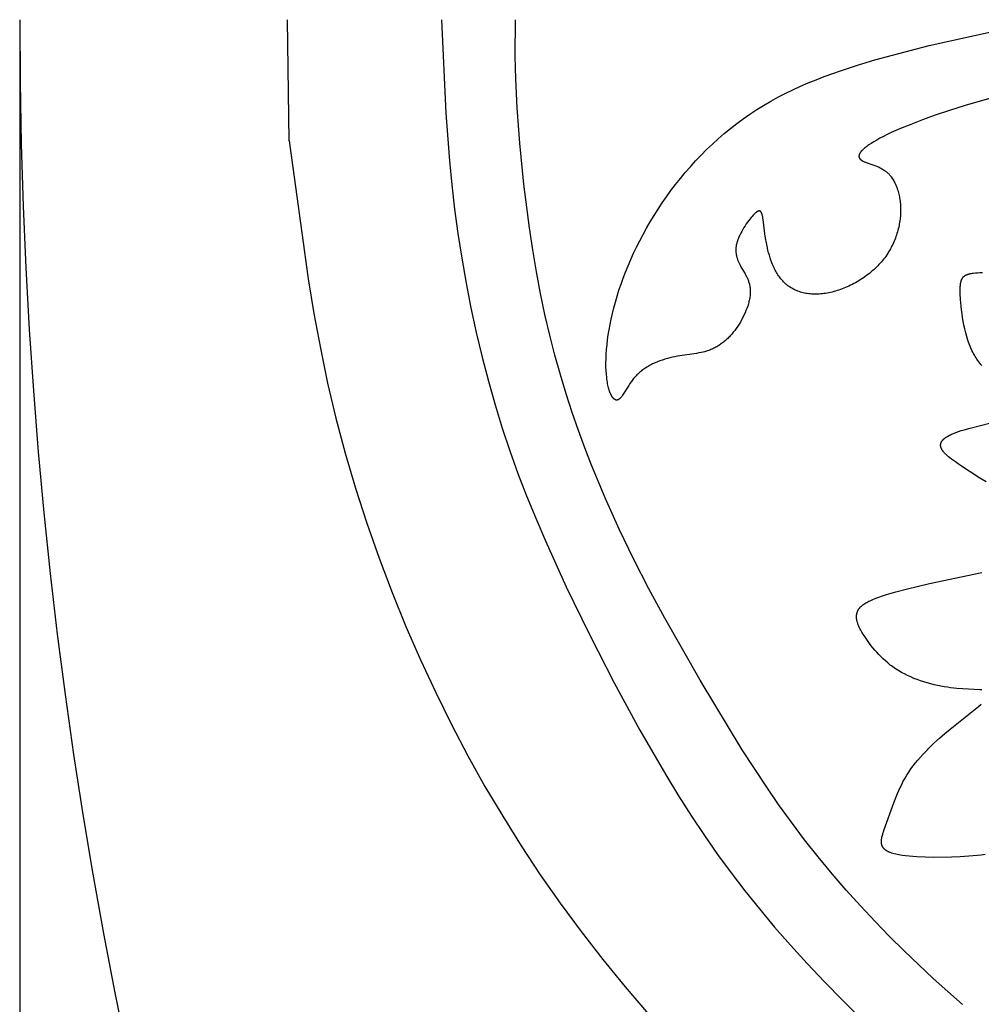
# Model space of a CAD drawing. Extents: x -387 to 395, y -403 to 419.
# Drawn here: x 19 to 55, y 153 to 190 of the extents above; entities that cross this region are included whole.
import ezdxf

# ---------------------------------------------------------------- set-up
doc = ezdxf.new("R2010")
doc.units = 0
doc.header["$MEASUREMENT"] = 0
doc.layers.add('DV1_LAYER_1', color=7, linetype='CONTINUOUS')

msp = doc.modelspace()

# ---------------------------------------------------------------- linework, layer by layer
at = {"layer": 'DV1_LAYER_1', "color": 5, "linetype": 'Continuous'}
msp.add_line((29.001, 185.282), (28.944, 189.847), dxfattribs=at)
for points in [[(18.842, 189.847), (18.842, 1.765), (207.149, 1.765)], [(34.741, 189.847), (34.908, 186.319), (35.042, 184.528), (35.13, 183.621), (35.235, 182.705), (35.361, 181.779), (35.506, 180.845), (35.67, 179.909), (35.853, 178.973), (36.055, 178.042), (36.274, 177.119), (36.511, 176.209), (36.765, 175.315), (37.035, 174.439), (37.323, 173.579), (37.629, 172.728), (37.954, 171.883), (38.297, 171.038), (38.661, 170.187), (39.45, 168.452), (40.322, 166.652), (41.255, 164.83), (42.222, 163.045), (43.199, 161.356), (43.683, 160.563), (44.168, 159.803), (44.656, 159.07), (45.152, 158.359), (45.661, 157.664), (46.186, 156.98), (46.731, 156.301), (47.302, 155.621), (47.9, 154.936), (48.526, 154.247), (49.181, 153.554), (49.862, 152.858), (50.571, 152.162)], [(54.387, 152.696), (53.285, 153.675), (52.188, 154.716), (51.639, 155.264), (51.091, 155.831), (50.546, 156.415), (50.006, 157.016), (49.473, 157.633), (48.949, 158.266), (48.436, 158.913), (47.936, 159.574), (47.45, 160.248), (46.98, 160.93), (46.086, 162.301), (44.495, 164.936), (43.161, 167.274), (42.565, 168.379), (41.996, 169.486), (41.444, 170.625), (40.91, 171.808), (40.396, 173.048), (40.148, 173.692), (39.907, 174.354), (39.673, 175.035), (39.447, 175.735), (39.23, 176.454), (39.024, 177.192), (38.828, 177.949), (38.646, 178.725), (38.477, 179.519), (38.322, 180.331), (38.183, 181.16), (38.059, 181.996), (37.855, 183.644), (37.704, 185.185), (37.604, 186.528), (37.548, 187.61), (37.526, 188.476), (37.539, 189.847)], [(55.759, 186.977), (54.485, 186.608), (53.901, 186.424), (53.363, 186.243), (52.874, 186.068), (52.436, 185.899), (52.046, 185.738), (51.704, 185.586), (51.55, 185.512), (51.408, 185.441), (51.276, 185.373), (51.156, 185.307), (51.046, 185.243), (50.947, 185.182), (50.858, 185.124), (50.817, 185.095), (50.779, 185.068), (50.744, 185.041), (50.711, 185.015), (50.68, 184.99), (50.652, 184.965), (50.626, 184.941), (50.603, 184.918), (50.592, 184.906), (50.582, 184.895), (50.572, 184.884), (50.563, 184.873), (50.554, 184.862), (50.546, 184.851), (50.538, 184.841), (50.531, 184.831), (50.524, 184.82), (50.518, 184.81), (50.513, 184.8), (50.508, 184.79), (50.505, 184.786), (50.503, 184.781), (50.501, 184.776), (50.499, 184.771), (50.497, 184.767), (50.496, 184.762), (50.494, 184.757), (50.492, 184.753), (50.491, 184.748), (50.49, 184.744), (50.489, 184.739), (50.488, 184.735), (50.487, 184.73), (50.486, 184.726), (50.485, 184.721), (50.485, 184.717), (50.484, 184.713), (50.484, 184.709), (50.484, 184.704), (50.484, 184.7), (50.484, 184.696), (50.484, 184.692), (50.484, 184.688), (50.485, 184.684), (50.485, 184.68), (50.486, 184.676), (50.486, 184.672), (50.487, 184.668), (50.488, 184.664), (50.489, 184.66), (50.49, 184.656), (50.491, 184.652), (50.493, 184.648), (50.494, 184.645), (50.495, 184.641), (50.497, 184.637), (50.499, 184.633), (50.501, 184.63), (50.502, 184.626), (50.505, 184.622), (50.507, 184.619), (50.509, 184.615), (50.511, 184.612), (50.514, 184.608), (50.516, 184.605), (50.519, 184.601), (50.521, 184.598), (50.524, 184.595), (50.527, 184.591), (50.53, 184.588), (50.533, 184.585), (50.536, 184.581), (50.539, 184.578), (50.543, 184.575), (50.55, 184.568), (50.557, 184.562), (50.565, 184.556), (50.572, 184.55), (50.581, 184.544), (50.589, 184.538), (50.598, 184.532), (50.608, 184.527), (50.617, 184.521), (50.627, 184.515), (50.637, 184.51), (50.658, 184.499), (50.681, 184.489), (50.704, 184.479), (50.729, 184.469), (50.754, 184.459), (51.05, 184.358), (51.114, 184.334), (51.18, 184.307), (51.213, 184.293), (51.245, 184.278), (51.278, 184.262), (51.311, 184.245), (51.344, 184.227), (51.376, 184.208), (51.408, 184.188), (51.44, 184.167), (51.471, 184.145), (51.502, 184.122), (51.517, 184.109), (51.532, 184.097), (51.547, 184.084), (51.562, 184.071), (51.576, 184.057), (51.591, 184.043), (51.605, 184.029), (51.619, 184.014), (51.633, 183.999), (51.647, 183.984), (51.66, 183.968), (51.673, 183.952), (51.687, 183.935), (51.699, 183.919), (51.725, 183.884), (51.749, 183.848), (51.773, 183.81), (51.795, 183.771), (51.817, 183.731), (51.838, 183.69), (51.858, 183.647), (51.877, 183.604), (51.896, 183.559), (51.913, 183.513), (51.929, 183.466), (51.945, 183.419), (51.959, 183.37), (51.973, 183.32), (51.985, 183.27), (51.997, 183.218), (52.007, 183.166), (52.017, 183.113), (52.025, 183.06), (52.032, 183.006), (52.039, 182.951), (52.044, 182.895), (52.048, 182.84), (52.051, 182.783), (52.052, 182.726), (52.053, 182.669), (52.053, 182.611), (52.051, 182.553), (52.048, 182.494), (52.044, 182.436), (52.039, 182.377), (52.032, 182.318), (52.024, 182.258), (52.015, 182.199), (52.005, 182.139), (51.994, 182.08), (51.981, 182.02), (51.967, 181.96), (51.952, 181.9), (51.935, 181.841), (51.917, 181.781), (51.898, 181.722), (51.878, 181.663), (51.856, 181.603), (51.833, 181.544), (51.809, 181.486), (51.784, 181.427), (51.757, 181.369), (51.728, 181.312), (51.699, 181.254), (51.668, 181.197), (51.636, 181.141), (51.602, 181.085), (51.567, 181.029), (51.531, 180.974), (51.493, 180.92), (51.454, 180.866), (51.413, 180.813), (51.371, 180.761), (51.328, 180.709), (51.283, 180.658), (51.237, 180.607), (51.19, 180.558), (51.141, 180.509), (51.091, 180.461), (51.039, 180.414), (50.987, 180.368), (50.933, 180.323), (50.879, 180.278), (50.823, 180.235), (50.767, 180.193), (50.71, 180.151), (50.652, 180.111), (50.593, 180.072), (50.533, 180.034), (50.473, 179.996), (50.413, 179.96), (50.351, 179.926), (50.29, 179.892), (50.228, 179.86), (50.165, 179.828), (50.102, 179.798), (50.039, 179.77), (49.976, 179.742), (49.913, 179.716), (49.85, 179.691), (49.786, 179.668), (49.723, 179.646), (49.66, 179.625), (49.597, 179.606), (49.534, 179.588), (49.471, 179.572), (49.409, 179.557), (49.347, 179.544), (49.286, 179.532), (49.225, 179.522), (49.164, 179.513), (49.104, 179.506), (49.044, 179.501), (48.985, 179.496), (48.927, 179.494), (48.869, 179.492), (48.811, 179.493), (48.755, 179.494), (48.699, 179.497), (48.643, 179.502), (48.588, 179.508), (48.534, 179.516), (48.481, 179.524), (48.429, 179.535), (48.377, 179.547), (48.326, 179.56), (48.276, 179.574), (48.227, 179.59), (48.178, 179.607), (48.131, 179.626), (48.085, 179.646), (48.039, 179.668), (47.994, 179.691), (47.951, 179.715), (47.908, 179.74), (47.867, 179.767), (47.827, 179.795), (47.807, 179.81), (47.787, 179.825), (47.768, 179.84), (47.749, 179.855), (47.731, 179.871), (47.712, 179.888), (47.676, 179.921), (47.642, 179.956), (47.608, 179.991), (47.575, 180.028), (47.544, 180.066), (47.513, 180.105), (47.484, 180.145), (47.455, 180.185), (47.428, 180.227), (47.401, 180.269), (47.375, 180.312), (47.351, 180.356), (47.327, 180.4), (47.304, 180.445), (47.282, 180.491), (47.261, 180.537), (47.24, 180.583), (47.202, 180.677), (47.167, 180.771), (47.134, 180.866), (47.105, 180.962), (47.078, 181.057), (47.053, 181.152), (47.031, 181.245), (46.993, 181.427), (46.963, 181.601), (46.938, 181.767), (46.87, 182.311), (46.862, 182.363), (46.854, 182.411), (46.85, 182.433), (46.845, 182.454), (46.84, 182.474), (46.835, 182.493), (46.83, 182.51), (46.827, 182.519), (46.824, 182.527), (46.821, 182.535), (46.818, 182.542), (46.815, 182.549), (46.812, 182.556), (46.809, 182.563), (46.806, 182.569), (46.803, 182.575), (46.799, 182.581), (46.798, 182.584), (46.796, 182.587), (46.794, 182.589), (46.792, 182.592), (46.79, 182.594), (46.789, 182.597), (46.787, 182.599), (46.785, 182.601), (46.783, 182.603), (46.781, 182.605), (46.779, 182.607), (46.777, 182.609), (46.775, 182.611), (46.773, 182.613), (46.771, 182.615), (46.769, 182.616), (46.767, 182.618), (46.765, 182.619), (46.763, 182.62), (46.76, 182.622), (46.758, 182.623), (46.756, 182.624), (46.754, 182.625), (46.751, 182.626), (46.749, 182.627), (46.747, 182.628), (46.744, 182.629), (46.742, 182.629), (46.74, 182.63), (46.737, 182.63), (46.735, 182.631), (46.732, 182.631), (46.73, 182.631), (46.727, 182.631), (46.725, 182.631), (46.722, 182.631), (46.719, 182.631), (46.717, 182.631), (46.714, 182.631), (46.711, 182.631), (46.708, 182.63), (46.705, 182.63), (46.703, 182.629), (46.7, 182.628), (46.697, 182.628), (46.694, 182.627), (46.691, 182.626), (46.688, 182.625), (46.685, 182.624), (46.682, 182.623), (46.679, 182.621), (46.676, 182.62), (46.672, 182.619), (46.669, 182.617), (46.663, 182.614), (46.656, 182.61), (46.649, 182.606), (46.642, 182.602), (46.635, 182.597), (46.628, 182.592), (46.62, 182.587), (46.613, 182.581), (46.605, 182.575), (46.589, 182.562), (46.573, 182.547), (46.555, 182.531), (46.537, 182.513), (46.519, 182.494), (46.499, 182.473), (46.459, 182.428), (46.416, 182.379), (46.373, 182.324), (46.328, 182.266), (46.282, 182.204), (46.237, 182.14), (46.192, 182.072), (46.148, 182.003), (46.105, 181.933), (46.064, 181.861), (46.026, 181.789), (45.99, 181.717), (45.973, 181.681), (45.957, 181.646), (45.942, 181.61), (45.928, 181.575), (45.915, 181.54), (45.903, 181.506), (45.892, 181.472), (45.882, 181.439), (45.874, 181.406), (45.866, 181.373), (45.86, 181.341), (45.855, 181.31), (45.85, 181.279), (45.847, 181.248), (45.844, 181.217), (45.843, 181.187), (45.842, 181.157), (45.843, 181.128), (45.844, 181.099), (45.846, 181.07), (45.849, 181.041), (45.853, 181.013), (45.857, 180.985), (45.863, 180.957), (45.869, 180.929), (45.876, 180.902), (45.883, 180.875), (45.891, 180.848), (45.9, 180.821), (45.91, 180.794), (45.92, 180.767), (45.93, 180.741), (45.942, 180.714), (45.953, 180.688), (45.978, 180.635), (46.005, 180.583), (46.034, 180.53), (46.19, 180.262), (46.22, 180.206), (46.249, 180.148), (46.263, 180.119), (46.277, 180.089), (46.29, 180.059), (46.302, 180.029), (46.314, 179.998), (46.325, 179.967), (46.335, 179.935), (46.345, 179.902), (46.354, 179.87), (46.362, 179.836), (46.369, 179.802), (46.375, 179.768), (46.38, 179.732), (46.384, 179.696), (46.386, 179.66), (46.388, 179.623), (46.388, 179.585), (46.387, 179.546), (46.385, 179.507), (46.382, 179.467), (46.377, 179.427), (46.371, 179.386), (46.365, 179.344), (46.357, 179.303), (46.348, 179.26), (46.338, 179.218), (46.327, 179.175), (46.315, 179.132), (46.302, 179.089), (46.289, 179.045), (46.258, 178.958), (46.225, 178.871), (46.188, 178.783), (46.148, 178.696), (46.106, 178.61), (46.061, 178.525), (46.014, 178.442), (45.964, 178.36), (45.912, 178.28), (45.859, 178.202), (45.804, 178.127), (45.747, 178.055), (45.689, 177.985), (45.629, 177.918), (45.598, 177.886), (45.567, 177.854), (45.535, 177.823), (45.503, 177.793), (45.471, 177.763), (45.438, 177.734), (45.405, 177.706), (45.371, 177.679), (45.337, 177.652), (45.303, 177.627), (45.268, 177.602), (45.233, 177.578), (45.197, 177.555), (45.161, 177.532), (45.125, 177.511), (45.088, 177.49), (45.051, 177.47), (45.013, 177.451), (44.975, 177.433), (44.937, 177.416), (44.898, 177.4), (44.859, 177.384), (44.819, 177.37), (44.779, 177.357), (44.739, 177.344), (44.699, 177.332), (44.658, 177.321), (44.616, 177.31), (44.533, 177.291), (44.448, 177.274), (44.362, 177.259), (43.638, 177.151), (43.545, 177.134), (43.451, 177.114), (43.356, 177.092), (43.261, 177.067), (43.167, 177.039), (43.073, 177.009), (42.979, 176.976), (42.887, 176.94), (42.795, 176.901), (42.706, 176.859), (42.662, 176.837), (42.618, 176.814), (42.575, 176.791), (42.532, 176.766), (42.49, 176.741), (42.449, 176.716), (42.409, 176.689), (42.369, 176.662), (42.33, 176.634), (42.291, 176.605), (42.254, 176.575), (42.217, 176.545), (42.181, 176.513), (42.147, 176.481), (42.113, 176.448), (42.08, 176.415), (42.048, 176.38), (42.017, 176.345), (41.987, 176.309), (41.958, 176.273), (41.93, 176.236), (41.903, 176.199), (41.851, 176.125), (41.802, 176.051), (41.593, 175.715), (41.574, 175.687), (41.556, 175.66), (41.538, 175.635), (41.52, 175.612), (41.511, 175.601), (41.502, 175.591), (41.494, 175.581), (41.485, 175.571), (41.476, 175.562), (41.467, 175.554), (41.459, 175.546), (41.454, 175.542), (41.45, 175.539), (41.446, 175.535), (41.441, 175.532), (41.437, 175.529), (41.433, 175.526), (41.428, 175.523), (41.424, 175.52), (41.42, 175.517), (41.415, 175.515), (41.411, 175.513), (41.407, 175.511), (41.402, 175.509), (41.398, 175.507), (41.394, 175.505), (41.389, 175.504), (41.387, 175.503), (41.385, 175.502), (41.383, 175.502), (41.378, 175.501), (41.376, 175.5), (41.374, 175.5), (41.372, 175.499), (41.37, 175.499), (41.368, 175.499), (41.365, 175.498), (41.363, 175.498), (41.361, 175.498), (41.359, 175.498), (41.357, 175.498), (41.354, 175.497), (41.352, 175.497), (41.35, 175.497), (41.348, 175.498), (41.346, 175.498), (41.343, 175.498), (41.341, 175.498), (41.339, 175.498), (41.337, 175.498), (41.335, 175.499), (41.332, 175.499), (41.33, 175.499), (41.328, 175.5), (41.326, 175.5), (41.323, 175.501), (41.319, 175.502), (41.315, 175.503), (41.31, 175.505), (41.306, 175.506), (41.301, 175.508), (41.297, 175.51), (41.293, 175.512), (41.288, 175.514), (41.284, 175.517), (41.279, 175.519), (41.275, 175.522), (41.271, 175.525), (41.266, 175.528), (41.262, 175.531), (41.258, 175.535), (41.253, 175.538), (41.249, 175.542), (41.245, 175.546), (41.24, 175.55), (41.236, 175.554), (41.232, 175.558), (41.227, 175.563), (41.223, 175.567), (41.214, 175.577), (41.206, 175.587), (41.198, 175.598), (41.189, 175.61), (41.181, 175.622), (41.173, 175.635), (41.165, 175.648), (41.157, 175.662), (41.149, 175.677), (41.141, 175.692), (41.133, 175.708), (41.125, 175.724), (41.118, 175.741), (41.11, 175.759), (41.095, 175.795), (41.081, 175.834), (41.068, 175.876), (41.054, 175.919), (41.042, 175.965), (41.03, 176.013), (41.019, 176.063), (41.008, 176.116), (40.998, 176.17), (40.989, 176.227), (40.981, 176.286), (40.973, 176.347), (40.96, 176.475), (40.951, 176.61), (40.946, 176.754), (40.946, 176.906), (40.949, 177.064), (40.956, 177.23), (40.969, 177.402), (40.985, 177.58), (41.007, 177.764), (41.033, 177.954), (41.064, 178.15), (41.101, 178.35), (41.143, 178.555), (41.19, 178.765), (41.243, 178.979), (41.302, 179.196), (41.366, 179.417), (41.436, 179.641), (41.513, 179.868), (41.595, 180.097), (41.684, 180.329), (41.779, 180.562), (41.88, 180.798), (41.987, 181.034), (42.1, 181.271), (42.22, 181.509), (42.345, 181.748), (42.477, 181.986), (42.614, 182.224), (42.758, 182.462), (42.908, 182.698), (43.064, 182.933), (43.226, 183.167), (43.395, 183.399), (43.569, 183.628), (43.75, 183.856), (43.936, 184.08), (44.129, 184.301), (44.327, 184.519), (44.531, 184.734), (44.742, 184.944), (44.958, 185.151), (45.179, 185.353), (45.407, 185.55), (45.64, 185.742), (45.879, 185.928), (46.124, 186.109), (46.374, 186.285), (46.63, 186.453), (46.891, 186.616), (47.158, 186.772), (47.43, 186.921), (47.707, 187.064), (47.99, 187.202), (48.278, 187.333), (48.57, 187.46), (48.868, 187.582), (49.17, 187.699), (49.789, 187.922), (50.425, 188.13), (51.079, 188.327), (51.749, 188.514), (53.135, 188.87), (57.512, 189.847)], [(29.001, 185.283), (29.717, 180.073), (29.934, 178.765), (30.178, 177.454), (30.453, 176.14), (30.763, 174.82), (31.114, 173.497), (31.505, 172.172), (31.931, 170.851), (32.392, 169.539), (32.884, 168.239), (33.406, 166.957), (33.954, 165.696), (34.527, 164.461), (35.122, 163.255), (35.74, 162.078), (36.383, 160.926), (37.052, 159.796), (37.747, 158.687), (38.471, 157.595), (39.225, 156.518), (40.009, 155.453), (40.826, 154.399), (41.672, 153.358), (42.546, 152.333)], [(55.117, 176.8), (55.079, 176.844), (55.042, 176.89), (55.005, 176.936), (54.97, 176.985), (54.934, 177.035), (54.9, 177.086), (54.867, 177.138), (54.834, 177.193), (54.803, 177.249), (54.772, 177.306), (54.743, 177.366), (54.714, 177.427), (54.687, 177.49), (54.661, 177.554), (54.636, 177.62), (54.612, 177.687), (54.59, 177.756), (54.547, 177.895), (54.508, 178.038), (54.474, 178.182), (54.443, 178.328), (54.415, 178.473), (54.391, 178.618), (54.37, 178.76), (54.352, 178.899), (54.338, 179.034), (54.316, 179.287), (54.304, 179.51), (54.302, 179.609), (54.302, 179.699), (54.303, 179.74), (54.305, 179.78), (54.308, 179.817), (54.311, 179.853), (54.315, 179.887), (54.318, 179.903), (54.32, 179.918), (54.323, 179.934), (54.326, 179.949), (54.33, 179.963), (54.333, 179.977), (54.337, 179.991), (54.341, 180.004), (54.345, 180.016), (54.35, 180.029), (54.355, 180.041), (54.36, 180.052), (54.365, 180.064), (54.371, 180.075), (54.377, 180.085), (54.38, 180.09), (54.383, 180.095), (54.386, 180.1), (54.389, 180.105), (54.393, 180.11), (54.396, 180.115), (54.4, 180.119), (54.403, 180.124), (54.407, 180.128), (54.411, 180.133), (54.415, 180.137), (54.418, 180.141), (54.422, 180.145), (54.427, 180.15), (54.431, 180.154), (54.435, 180.158), (54.439, 180.161), (54.443, 180.165), (54.448, 180.169), (54.452, 180.173), (54.457, 180.176), (54.462, 180.18), (54.471, 180.187), (54.481, 180.193), (54.492, 180.199), (54.502, 180.206), (54.513, 180.211), (54.525, 180.217), (54.537, 180.222), (54.549, 180.227), (54.561, 180.232), (54.574, 180.237), (54.587, 180.242), (54.601, 180.246), (54.615, 180.25), (54.629, 180.254), (54.659, 180.262), (54.691, 180.269), (54.724, 180.275), (54.759, 180.281), (54.795, 180.286), (54.873, 180.296), (54.957, 180.303), (55.047, 180.309), (55.142, 180.313)], [(55.277, 172.416), (55.045, 172.558), (54.274, 173.06), (54.118, 173.167), (53.979, 173.268), (53.916, 173.316), (53.858, 173.363), (53.805, 173.409), (53.78, 173.432), (53.756, 173.454), (53.734, 173.476), (53.713, 173.498), (53.693, 173.52), (53.674, 173.542), (53.666, 173.552), (53.657, 173.563), (53.649, 173.574), (53.642, 173.584), (53.634, 173.595), (53.627, 173.605), (53.621, 173.616), (53.614, 173.626), (53.608, 173.637), (53.603, 173.647), (53.598, 173.658), (53.593, 173.668), (53.588, 173.679), (53.584, 173.689), (53.58, 173.699), (53.577, 173.71), (53.574, 173.72), (53.571, 173.73), (53.569, 173.74), (53.568, 173.745), (53.567, 173.75), (53.566, 173.755), (53.566, 173.761), (53.565, 173.766), (53.565, 173.771), (53.564, 173.776), (53.564, 173.781), (53.564, 173.786), (53.563, 173.791), (53.563, 173.796), (53.564, 173.801), (53.564, 173.806), (53.564, 173.811), (53.564, 173.816), (53.565, 173.821), (53.565, 173.826), (53.566, 173.831), (53.567, 173.836), (53.568, 173.841), (53.569, 173.846), (53.57, 173.851), (53.571, 173.856), (53.572, 173.861), (53.574, 173.866), (53.575, 173.871), (53.577, 173.875), (53.578, 173.88), (53.58, 173.885), (53.582, 173.89), (53.584, 173.895), (53.586, 173.9), (53.588, 173.905), (53.591, 173.91), (53.593, 173.915), (53.596, 173.919), (53.601, 173.929), (53.607, 173.939), (53.613, 173.948), (53.62, 173.958), (53.627, 173.968), (53.634, 173.977), (53.642, 173.987), (53.651, 173.996), (53.66, 174.006), (53.669, 174.015), (53.679, 174.025), (53.689, 174.034), (53.7, 174.043), (53.711, 174.053), (53.722, 174.062), (53.734, 174.071), (53.747, 174.08), (53.76, 174.09), (53.773, 174.099), (53.801, 174.117), (53.831, 174.135), (53.863, 174.153), (53.897, 174.171), (53.933, 174.189), (53.971, 174.207), (54.011, 174.225), (54.052, 174.242), (54.142, 174.277), (54.239, 174.311), (54.342, 174.345), (54.45, 174.379), (54.68, 174.444), (55.843, 174.745)], [(55.113, 164.565), (55.044, 164.57), (54.4, 164.603), (54.177, 164.621), (54.06, 164.632), (53.941, 164.647), (53.819, 164.664), (53.695, 164.684), (53.57, 164.707), (53.443, 164.733), (53.316, 164.762), (53.188, 164.794), (53.06, 164.829), (52.933, 164.867), (52.806, 164.909), (52.68, 164.953), (52.556, 165.001), (52.434, 165.052), (52.314, 165.107), (52.197, 165.165), (52.14, 165.195), (52.084, 165.226), (52.028, 165.258), (51.973, 165.291), (51.92, 165.324), (51.867, 165.359), (51.815, 165.394), (51.764, 165.43), (51.715, 165.467), (51.666, 165.504), (51.571, 165.58), (51.48, 165.658), (51.393, 165.738), (51.309, 165.819), (51.23, 165.901), (51.154, 165.984), (51.081, 166.066), (51.013, 166.148), (50.948, 166.229), (50.886, 166.31), (50.829, 166.388), (50.775, 166.465), (50.677, 166.612), (50.633, 166.682), (50.593, 166.749), (50.556, 166.814), (50.523, 166.877), (50.508, 166.907), (50.494, 166.937), (50.481, 166.967), (50.468, 166.996), (50.457, 167.025), (50.446, 167.053), (50.437, 167.081), (50.428, 167.108), (50.42, 167.135), (50.414, 167.161), (50.408, 167.187), (50.403, 167.213), (50.399, 167.239), (50.397, 167.251), (50.396, 167.264), (50.395, 167.276), (50.394, 167.288), (50.393, 167.301), (50.393, 167.313), (50.393, 167.325), (50.393, 167.337), (50.393, 167.349), (50.394, 167.361), (50.394, 167.373), (50.395, 167.384), (50.397, 167.396), (50.398, 167.408), (50.4, 167.419), (50.402, 167.431), (50.404, 167.442), (50.407, 167.454), (50.409, 167.465), (50.412, 167.476), (50.416, 167.488), (50.419, 167.499), (50.423, 167.51), (50.427, 167.521), (50.432, 167.532), (50.436, 167.543), (50.441, 167.554), (50.447, 167.565), (50.453, 167.576), (50.459, 167.587), (50.465, 167.598), (50.472, 167.608), (50.479, 167.619), (50.487, 167.63), (50.495, 167.641), (50.504, 167.651), (50.513, 167.662), (50.522, 167.673), (50.532, 167.684), (50.542, 167.694), (50.553, 167.705), (50.564, 167.716), (50.576, 167.726), (50.588, 167.737), (50.601, 167.748), (50.614, 167.758), (50.628, 167.769), (50.642, 167.78), (50.672, 167.801), (50.705, 167.823), (50.74, 167.844), (50.778, 167.866), (50.818, 167.887), (50.86, 167.909), (50.906, 167.931), (50.954, 167.953), (51.005, 167.976), (51.116, 168.021), (51.239, 168.067), (51.375, 168.114), (51.526, 168.162), (51.868, 168.263), (52.258, 168.367), (53.149, 168.581), (55.115, 168.992)], [(55.24, 158.352), (55.09, 158.332), (54.937, 158.314), (54.624, 158.287), (54.302, 158.268), (53.974, 158.256), (53.311, 158.249), (52.985, 158.254), (52.671, 158.267), (52.521, 158.277), (52.377, 158.289), (52.238, 158.304), (52.107, 158.322), (52.044, 158.332), (51.984, 158.343), (51.926, 158.355), (51.87, 158.367), (51.816, 158.381), (51.765, 158.395), (51.716, 158.41), (51.693, 158.418), (51.67, 158.427), (51.649, 158.435), (51.627, 158.444), (51.607, 158.453), (51.587, 158.462), (51.568, 158.472), (51.55, 158.482), (51.533, 158.492), (51.516, 158.502), (51.508, 158.507), (51.5, 158.513), (51.493, 158.518), (51.486, 158.524), (51.478, 158.529), (51.471, 158.535), (51.464, 158.54), (51.458, 158.546), (51.451, 158.552), (51.445, 158.558), (51.439, 158.564), (51.433, 158.57), (51.428, 158.576), (51.422, 158.582), (51.417, 158.588), (51.412, 158.595), (51.407, 158.601), (51.402, 158.607), (51.397, 158.614), (51.393, 158.62), (51.388, 158.627), (51.384, 158.634), (51.38, 158.64), (51.376, 158.647), (51.373, 158.654), (51.369, 158.661), (51.366, 158.668), (51.363, 158.675), (51.36, 158.682), (51.357, 158.689), (51.354, 158.697), (51.352, 158.704), (51.349, 158.711), (51.347, 158.719), (51.345, 158.726), (51.343, 158.734), (51.341, 158.741), (51.34, 158.749), (51.338, 158.757), (51.337, 158.765), (51.336, 158.772), (51.335, 158.78), (51.333, 158.796), (51.331, 158.813), (51.331, 158.829), (51.33, 158.846), (51.331, 158.863), (51.331, 158.88), (51.333, 158.897), (51.334, 158.915), (51.336, 158.933), (51.339, 158.951), (51.341, 158.969), (51.345, 158.988), (51.348, 159.007), (51.357, 159.045), (51.367, 159.084), (51.378, 159.124), (51.39, 159.165), (51.403, 159.207), (51.432, 159.293), (51.801, 160.308), (51.888, 160.536), (51.935, 160.651), (51.985, 160.768), (52.039, 160.884), (52.096, 161.001), (52.156, 161.118), (52.221, 161.235), (52.291, 161.352), (52.365, 161.467), (52.444, 161.582), (52.529, 161.696), (52.617, 161.809), (52.709, 161.92), (52.805, 162.03), (52.903, 162.138), (53.003, 162.244), (53.105, 162.349), (53.312, 162.55), (53.52, 162.742), (53.725, 162.922), (53.922, 163.09), (54.99, 163.942), (55.097, 164.031)]]:
    msp.add_lwpolyline(points, dxfattribs=at)
msp.add_arc((207.18, 189.872), 188.337, 180.0077, 267.17395, dxfattribs=at)

doc.saveas('drawing.dxf')
